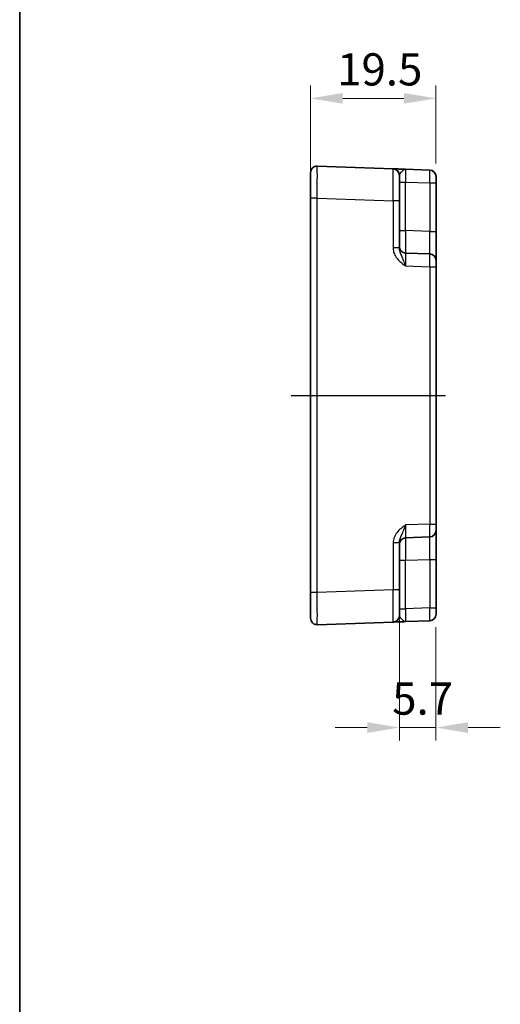
# Model space of a CAD drawing. Units: millimetres. Extents: x 29 to 3382, y 16 to 718.
# Drawn here: x 2600 to 2675, y 297 to 450 of the extents above; entities that cross this region are included whole.
import ezdxf

# ---------------------------------------------------------------- set-up
doc = ezdxf.new("R2010")
doc.units = ezdxf.units.MM
doc.header["$LTSCALE"] = 2
doc.linetypes.add('AM_ISO08W050', pattern=[18, 12, -1.5, 3, -1.5])
doc.layers.get('Defpoints').update_dxf_attribs({"lineweight": 25})
for name, color, linetype, lineweight in [('AM_7', 4, 'AM_ISO08W050', 25), ('Border (ISO)', 7, 'Continuous', 35), ('Dimension (ISO)', 7, 'Continuous', 18), ('Dimension (ISO) @ 1', 7, 'Continuous', 18), ('Visible (ISO)', 7, 'Continuous', 35), ('Visible Narrow (ISO)', 7, 'Continuous', 25)]:
    doc.layers.add(name, color=color, linetype=linetype, lineweight=lineweight)
doc.styles.add('Note Text (TK)', font='txt')
doc.dimstyles.new('Default - Method 1b (TK)', dxfattribs={"dimscale": 2, "dimtxt": 2.5, "dimasz": 2.5, "dimexe": 1, "dimexo": 1.5, "dimgap": 1, "dimtad": 1, "dimtoh": 1, "dimrnd": 1e-08, "dimdsep": 46, "dimtxsty": 'Note Text (TK)', "dimcen": 0.09, "dimdle": 5, "dimclrd": 100, "dimclre": 100, "dimclrt": 7, "dimadec": 1, "dimazin": 1, "dimtfac": 1, "dimtmove": 0, "dimatfit": 3, "dimfxl": 1, "dimtolj": 1, "dimlwd": -1, "dimlwe": -1, "dimarcsym": 0})

# ---------------------------------------------------------------- blocks, each defined once
blk = doc.blocks.new('図面枠 tk図枠')
at = {"layer": 'Border (ISO)'}
blk.add_line((14.5, 289), (14.5, 8), dxfattribs=at)
blk = doc.blocks.new('*D30')
at = {"layer": 'Defpoints', "color": 0}
for p in [(2645.73, 437.73), (2665.23, 424.59), (2645.73, 422.2)]:
    blk.add_point(p, dxfattribs=at)
at = {"layer": 'Dimension (ISO)', "color": 100}
for p, q in [((2645.73, 425.2), (2645.73, 439.73)), ((2665.23, 427.59), (2665.23, 439.73)), ((2660.23, 437.73), (2650.73, 437.73))]:
    blk.add_line(p, q, dxfattribs=at)
for points in [[(2650.73, 438.56), (2650.73, 436.9), (2645.73, 437.73)], [(2660.23, 438.56), (2660.23, 436.9), (2665.23, 437.73)]]:
    blk.add_solid(points, dxfattribs=at)
at = {"layer": 'Dimension (ISO)', "color": 7, "insert": (2649.86, 442.23), "char_height": 5, "attachment_point": 4, "style": 'Note Text (TK)'}
blk.add_mtext('\\A1;19.5', dxfattribs=at)
blk = doc.blocks.new('*D31')
at = {"layer": 'Defpoints', "color": 0}
for p in [(2659.53, 361.38), (2665.23, 358.58), (2659.53, 339.99)]:
    blk.add_point(p, dxfattribs=at)
at = {"layer": 'Dimension (ISO)', "color": 100}
for p, q in [((2659.53, 358.38), (2659.53, 337.99)), ((2665.23, 355.58), (2665.23, 337.99)), ((2654.53, 339.99), (2649.53, 339.99)), ((2665.23, 339.99), (2659.53, 339.99)), ((2670.23, 339.99), (2675.23, 339.99))]:
    blk.add_line(p, q, dxfattribs=at)
for points in [[(2654.53, 340.82), (2654.53, 339.15), (2659.53, 339.99)], [(2670.23, 340.82), (2670.23, 339.15), (2665.23, 339.99)]]:
    blk.add_solid(points, dxfattribs=at)
at = {"layer": 'Dimension (ISO)', "color": 7, "insert": (2658.42, 344.49), "char_height": 5, "attachment_point": 4, "style": 'Note Text (TK)'}
blk.add_mtext('\\A1;5.7', dxfattribs=at)

msp = doc.modelspace()

# ---------------------------------------------------------------- linework, layer by layer
at = {"layer": 'AM_7'}
msp.add_line((2642.7315, 391.583), (2668.2315, 391.583), dxfattribs=at)
at = {"layer": 'Visible (ISO)'}
for p, q in [((2658.5664, 426.7848), (2646.7664, 427.1968)), ((2645.7315, 422.1999), (2645.7315, 426.1974)), ((2659.5315, 425.7854), (2659.5315, 421.7878)), ((2664.2664, 426.5857), (2660.4966, 426.7174)), ((2665.2315, 425.5863), (2665.2315, 424.5869)), ((2665.2315, 417.0655), (2665.2315, 424.5869)), ((2645.7315, 422.1999), (2645.7315, 360.9661)), ((2659.5315, 414.5026), (2659.5315, 421.7878)), ((2665.2315, 412.5682), (2665.2315, 417.0655)), ((2664.2664, 413.5676), (2660.4966, 413.6993)), ((2665.2315, 412.5682), (2665.2315, 411.5688)), ((2665.2315, 371.5971), (2665.2315, 411.5688)), ((2665.2315, 371.5971), (2665.2315, 370.5977)), ((2665.2315, 366.1004), (2665.2315, 370.5977)), ((2659.5315, 361.3781), (2659.5315, 368.6633)), ((2660.4966, 369.4667), (2664.2664, 369.5983)), ((2665.2315, 358.579), (2665.2315, 366.1004)), ((2645.7315, 356.9685), (2645.7315, 360.9661)), ((2659.5315, 361.3781), (2659.5315, 357.3806)), ((2665.2315, 358.579), (2665.2315, 357.5796)), ((2646.7664, 355.9691), (2658.5664, 356.3812)), ((2660.4966, 356.4486), (2664.2664, 356.5802))]:
    msp.add_line(p, q, dxfattribs=at)
for centre, start, end in [((2646.7315, 426.1974), 88, 180), ((2658.5315, 425.7854), 0, 88), ((2664.2315, 425.5863), 0, 88), ((2660.5315, 414.6987), 180, 268), ((2664.2315, 412.5682), 0, 88), ((2664.2315, 370.5977), 272, 0), ((2660.5315, 368.4673), 92, 180), ((2646.7315, 356.9685), 180, 272), ((2658.5315, 357.3806), 272, 0), ((2664.2315, 357.5796), 272, 0)]:
    msp.add_arc(centre, 1, start, end, dxfattribs=at)
for points, knots in [([(2660.4914, 426.7175), (2660.2529, 426.7259), (2660.0131, 426.7342), (2659.5622, 426.75), (2659.3516, 426.7573), (2659.17, 426.7637), (2658.9878, 426.77), (2658.8344, 426.7754), (2658.625, 426.7827), (2658.5664, 426.7848), (2658.5664, 426.7848)], [0, 0, 0, 0, 0.087749411, 0.087749411, 0.176137671, 0.176137671, 0.176137671, 0.264781251, 0.264781251, 0.352914191, 0.352914191, 0.352914191, 0.352914191]), ([(2658.5664, 356.3812), (2658.5664, 356.3812), (2658.5807, 356.3817), (2658.6527, 356.3842), (2658.7307, 356.3869), (2658.9674, 356.3952), (2659.1415, 356.4013), (2659.5069, 356.414), (2659.6927, 356.4205), (2660.0832, 356.4341), (2660.2878, 356.4413), (2660.4914, 356.4484)], [0, 0, 0, 0, 0.044070727, 0.044070727, 0.11458389, 0.11458389, 0.203074604, 0.203074604, 0.277997129, 0.277997129, 0.352914191, 0.352914191, 0.352914191, 0.352914191])]:
    msp.add_open_spline(points, degree=3, knots=knots, dxfattribs=at)
at = {"layer": 'Visible Narrow (ISO)'}
for p, q in [((2659.5315, 424.7186), (2660.4966, 424.7186)), ((2660.4966, 424.7186), (2664.2664, 424.5869)), ((2660.4966, 417.1971), (2660.4966, 424.7186)), ((2664.2664, 424.5869), (2665.2315, 424.5869)), ((2664.2664, 424.5869), (2664.2664, 417.0655)), ((2646.7664, 422.1999), (2645.7315, 422.1999)), ((2646.7664, 360.9661), (2646.7664, 422.1999)), ((2646.7664, 422.1999), (2658.5664, 421.7878)), ((2658.5664, 421.7878), (2658.5664, 414.5026)), ((2659.5315, 421.7878), (2658.5664, 421.7878)), ((2659.5315, 417.1971), (2660.4966, 417.1971)), ((2664.2664, 417.0655), (2660.4966, 417.1971)), ((2664.2664, 417.0655), (2665.2315, 417.0655)), ((2659.5315, 414.5026), (2658.5664, 414.5026)), ((2660.4966, 411.7005), (2664.2664, 411.5688)), ((2664.2664, 411.5688), (2665.2315, 411.5688)), ((2664.2664, 411.5688), (2664.2664, 371.5971)), ((2664.2664, 371.5971), (2660.4966, 371.4655)), ((2664.2664, 371.5971), (2665.2315, 371.5971)), ((2658.5664, 368.6633), (2658.5664, 361.3781)), ((2659.5315, 368.6633), (2658.5664, 368.6633)), ((2659.5315, 365.9688), (2660.4966, 365.9688)), ((2660.4966, 365.9688), (2664.2664, 366.1004)), ((2660.4966, 358.4474), (2660.4966, 365.9688)), ((2664.2664, 366.1004), (2665.2315, 366.1004)), ((2664.2664, 366.1004), (2664.2664, 358.579)), ((2646.7664, 360.9661), (2645.7315, 360.9661)), ((2658.5664, 361.3781), (2646.7664, 360.9661)), ((2659.5315, 361.3781), (2658.5664, 361.3781)), ((2659.5315, 358.4474), (2660.4966, 358.4474)), ((2664.2664, 358.579), (2660.4966, 358.4474)), ((2664.2664, 358.579), (2665.2315, 358.579))]:
    msp.add_line(p, q, dxfattribs=at)
for centre, major_axis, ratio, start_param, end_param in [((2646.7315, 422.195), (0.0349, 5.0018), 0.00697021, 4.71341222, 6.28299057), ((2658.5315, 421.7829), (-0.0349, -5.0018), 0.00697021, 1.57181957, 3.14139792), ((2660.5315, 424.7149), (-0.0349, 2.0024), 0.0173914, 6.28227405, 7.8518524), ((2664.2315, 424.5857), (-0.0349, -2), 0.01743381, 1.57170981, 3.14128816), ((2660.5315, 417.2002), (0.0349, 3.5009), 0.00995902, 1.57176587, 3.14134422), ((2664.2315, 417.071), (0.0349, -3.5034), 0.00994517, 6.28273874, 7.8523171), ((2660.5315, 411.6968), (-0.0349, 2.0024), 0.0173914, 6.28227405, 7.8518524), ((2664.2315, 411.5676), (-0.0349, -2), 0.01743381, 1.57170981, 3.14128816), ((2660.5315, 371.4691), (0.0349, 2.0024), 0.0173914, 1.57292556, 3.14250391), ((2664.2315, 371.5983), (0.0349, -2), 0.01743381, 0.00030449, 1.56988285), ((2660.5315, 365.9658), (-0.0349, 3.5009), 0.00995902, 0.00024844, 1.56982679), ((2664.2315, 366.095), (-0.0349, -3.5034), 0.00994517, 1.57246087, 3.14203922), ((2646.7315, 360.9709), (-0.0349, 5.0018), 0.00697021, 3.14178738, 4.71136574), ((2658.5315, 361.383), (0.0349, -5.0018), 0.00697021, 0.00019473, 1.56977309), ((2660.5315, 358.451), (0.0349, 2.0024), 0.0173914, 1.57292556, 3.14250391), ((2664.2315, 358.5802), (0.0349, -2), 0.01743381, 0.00030449, 1.56988285)]:
    msp.add_ellipse(centre, major_axis=major_axis, ratio=ratio, start_param=start_param, end_param=end_param, dxfattribs=at)
for points, knots in [([(2659.5315, 425.7854), (2659.5315, 425.8342), (2659.5608, 425.8948), (2659.6655, 426.0449), (2659.7422, 426.1378), (2659.8333, 426.2421), (2659.9241, 426.346), (2660.0294, 426.4634), (2660.2557, 426.6548), (2660.3765, 426.7216), (2660.4966, 426.7174)], [-0.352914191, -0.352914191, -0.352914191, -0.352914191, -0.264781251, -0.264781251, -0.176137671, -0.176137671, -0.176137671, -0.087749411, -0.087749411, 0.000638849, 0.000638849, 0.000638849, 0.000638849]), ([(2658.5664, 414.5026), (2658.5664, 414.3557), (2658.5807, 414.2078), (2658.6527, 413.8294), (2658.7307, 413.6052), (2658.9674, 413.1284), (2659.1415, 412.8847), (2659.5069, 412.4813), (2659.6927, 412.3124), (2660.0849, 411.9947), (2660.2913, 411.8461), (2660.4966, 411.7005)], [0, 0, 0, 0, 0.044070727, 0.044070727, 0.11458389, 0.11458389, 0.203074604, 0.203074604, 0.277997129, 0.277997129, 0.35355304, 0.35355304, 0.35355304, 0.35355304]), ([(2660.4966, 411.7005), (2660.394, 411.9911), (2660.2908, 412.2807), (2660.0947, 412.7891), (2660.0018, 413.0093), (2659.8191, 413.4332), (2659.732, 413.6318), (2659.6137, 413.9678), (2659.5747, 414.1091), (2659.5387, 414.3347), (2659.5315, 414.4199), (2659.5315, 414.5026)], [-0.35355304, -0.35355304, -0.35355304, -0.35355304, -0.277997129, -0.277997129, -0.203074604, -0.203074604, -0.11458389, -0.11458389, -0.044070727, -0.044070727, 0, 0, 0, 0]), ([(2660.4966, 371.4655), (2660.2564, 371.2951), (2660.0147, 371.1206), (2659.5622, 370.7383), (2659.3516, 370.531), (2659.17, 370.2988), (2658.9878, 370.0659), (2658.8344, 369.8056), (2658.625, 369.2549), (2658.5664, 368.9571), (2658.5664, 368.6633)], [-0.000638841, -0.000638841, -0.000638841, -0.000638841, 0.087749417, 0.087749417, 0.176137675, 0.176137675, 0.176137675, 0.264781251, 0.264781251, 0.352914191, 0.352914191, 0.352914191, 0.352914191]), ([(2659.5315, 368.6633), (2659.5315, 368.8288), (2659.5608, 369.0034), (2659.6655, 369.363), (2659.7422, 369.5529), (2659.8333, 369.7657), (2659.9241, 369.9778), (2660.0294, 370.2165), (2660.2557, 370.7888), (2660.3765, 371.1255), (2660.4966, 371.4655)], [-0.352914191, -0.352914191, -0.352914191, -0.352914191, -0.264781251, -0.264781251, -0.176137675, -0.176137675, -0.176137675, -0.087749417, -0.087749417, 0.000638841, 0.000638841, 0.000638841, 0.000638841]), ([(2660.4966, 356.4486), (2660.394, 356.445), (2660.2908, 356.4925), (2660.0947, 356.6408), (2660.0018, 356.7372), (2659.8191, 356.9373), (2659.732, 357.0399), (2659.6137, 357.1922), (2659.5747, 357.2493), (2659.5387, 357.3289), (2659.5315, 357.3562), (2659.5315, 357.3806)], [-0.353553039, -0.353553039, -0.353553039, -0.353553039, -0.277997129, -0.277997129, -0.203074604, -0.203074604, -0.11458389, -0.11458389, -0.044070727, -0.044070727, 0, 0, 0, 0])]:
    msp.add_open_spline(points, degree=3, knots=knots, dxfattribs=at)

# ---------------------------------------------------------------- block references
at = {"xscale": 2, "yscale": 2, "zscale": 2}
msp.add_blockref('図面枠 tk図枠', (2571.5, 0), dxfattribs=at)

# ---------------------------------------------------------------- dimensions: what is measured, and where the dimension line sits
at = {"layer": 'Dimension (ISO) @ 1', "color": 100}
for base, p1, p2, override, picture, middle in [((2645.7315, 437.7314), (2665.2315, 424.5869), (2645.7315, 422.1999), {"dimscale": 1, "dimtxt": 5, "dimasz": 5, "dimexe": 2, "dimexo": 3, "dimgap": 2, "dimtoh": 0, "dimdec": 2, "dimcen": 0.18, "dimtol": 0, "dimlim": 0, "dimtp": 0, "dimtm": 0, "dimtdec": 2, "dimtix": 0, "dimtofl": 0, "dimtmove": 0, "dimatfit": 1}, '*D30', (2655.4815, 437.7314)), ((2659.5315, 339.9859), (2665.2315, 358.579), (2659.5315, 361.3781), {"dimscale": 1, "dimtxt": 5, "dimasz": 5, "dimexe": 2, "dimexo": 3, "dimgap": 2, "dimtoh": 0, "dimdec": 2, "dimcen": 0.18, "dimtol": 0, "dimlim": 0, "dimtp": 0, "dimtm": 0, "dimtdec": 2, "dimtix": 0, "dimtofl": 1, "dimtmove": 0, "dimatfit": 1}, '*D31', (2662.3815, 339.9859))]:
    dim = msp.add_linear_dim(base=base, p1=p1, p2=p2, dimstyle='Default - Method 1b (TK)', override=override, dxfattribs=at)
    dim.commit()
    dim.dimension.update_dxf_attribs({"geometry": picture, "text_midpoint": middle, "dimtype": 128})

doc.saveas('drawing.dxf')
